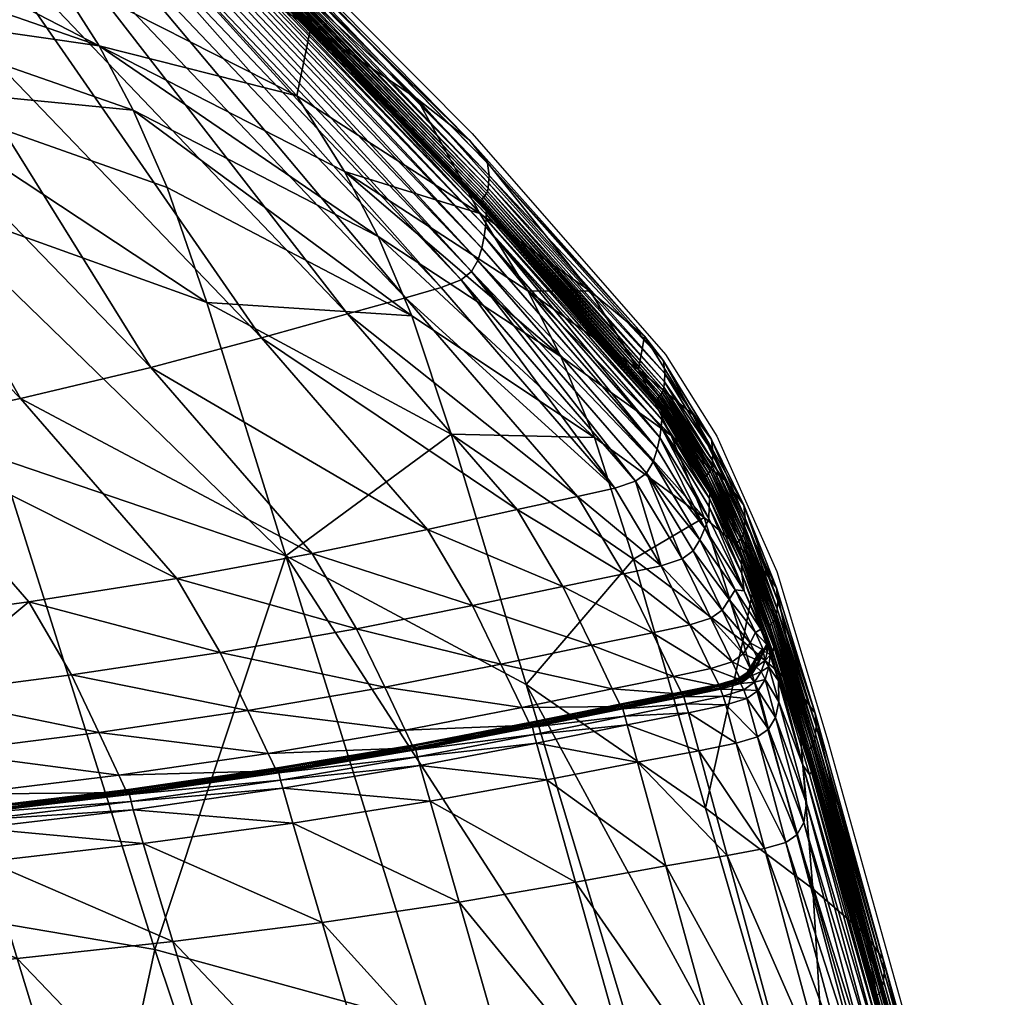
# Model space of a CAD drawing. Units: metres. Extents: x -7.608 to -6.865, y 1.633 to 2.471.
# Drawn here: x -7.006 to -6.967, y 2.341 to 2.379 of the extents above; entities that cross this region are included whole.
import ezdxf

# ---------------------------------------------------------------- set-up
doc = ezdxf.new("R2010")
doc.units = ezdxf.units.M
doc.header["$MEASUREMENT"] = 0
for name, color, linetype in [('72_PROFIM_CHICLOUNGE_D2_ANY', 2, 'Continuous'), ('72_PROFIM_CHICLOUNGE_D3_CH_KUBELEK_WEW', 7, 'Continuous'), ('72_PROFIM_CHICLOUNGE_D3_CH_KUBELEK_ZEW', 7, 'Continuous'), ('72_PROFIM_INSERT', 7, 'Continuous')]:
    doc.layers.add(name, color=color, linetype=linetype)

# ---------------------------------------------------------------- blocks, each defined once
blk = doc.blocks.new('72_PROFIM_CHICLOUNGE_D2_10F')
at = {"layer": '72_PROFIM_CHICLOUNGE_D2_ANY'}
blk.add_lwpolyline([(0.092176, 0.408362), (0.110961, 0.403958), (0.130988, 0.397936), (0.146127, 0.392843), (0.155814, 0.389602), (0.171401, 0.383763), (0.178249, 0.381098), (0.194092, 0.373885), (0.203842, 0.367821), (0.20994, 0.362244), (0.227033, 0.344222), (0.248489, 0.322634), (0.256085, 0.313952), (0.258097, 0.310753), (0.260455, 0.30543), (0.262465, 0.298781), (0.265696, 0.287219)], dxfattribs=at)
blk = doc.blocks.new('72profim_chiclounge22482A3FA94FB45B7A2891E3B29B9266F')
blk.add_blockref('72_PROFIM_CHICLOUNGE_D2_10F', (0, 0))
blk = doc.blocks.new('72PROFIM_CHICLOUNGE_D3_RTAP_WEW_10F')
mesh = blk.add_polyface()
corners = [(0.191426, 0.307168, 0.790444), (0.186429, 0.314249, 0.837015), (0.178864, 0.319763, 0.860635), (0.18311, 0.311332, 0.796301), (0.198414, 0.306278, 0.796463), (0.189019, 0.31677, 0.860394), (0.206762, 0.322837, 0.882911), (0.212126, 0.324381, 0.886409), (0.198002, 0.337949, 0.970576), (0.192984, 0.335899, 0.964508), (0.200871, 0.32121, 0.879094), (0.187455, 0.333873, 0.957831), (0.212935, 0.30881, 0.801795), (0.21932, 0.310033, 0.802889), (0.225156, 0.31107, 0.803881), (0.19417, 0.302607, 0.76467), (0.202772, 0.300592, 0.765612), (0.185357, 0.306468, 0.764771), (0.186129, 0.304222, 0.754093), (0.195174, 0.300368, 0.755), (0.225045, 0.303415, 0.765977), (0.231087, 0.304239, 0.765929), (0.218444, 0.302365, 0.766006), (0.220037, 0.299599, 0.755531), (0.226673, 0.300582, 0.755346), (0.232752, 0.30137, 0.755148), (0.194386, 0.31921, 0.873765), (0.205748, 0.307226, 0.800273), (0.181517, 0.331398, 0.947813), (0.230973, 0.331845, 0.900461), (0.228908, 0.330936, 0.898754), (0.243593, 0.31556, 0.807274), (0.232235, 0.332412, 0.901511), (0.216771, 0.348731, 0.996861), (0.215601, 0.347977, 0.995046), (0.225841, 0.329569, 0.896291), (0.221889, 0.327896, 0.893264), (0.235866, 0.313445, 0.805781), (0.240214, 0.314606, 0.806605), (0.213671, 0.346752, 0.99208), (0.210787, 0.344923, 0.987777), (0.217233, 0.326107, 0.889903), (0.230748, 0.312227, 0.804856), (0.207085, 0.342681, 0.982489), (0.202753, 0.340273, 0.976641), (0.210956, 0.300956, 0.765992), (0.236892, 0.305158, 0.765854), (0.238594, 0.302249, 0.754917), (0.18667, 0.302926, 0.746717), (0.195917, 0.298995, 0.74783), (0.187555, 0.299977, 0.735128), (0.187363, 0.301205, 0.737378), (0.17838, 0.305405, 0.735498)]
mesh.append_faces([[corners[k] for k in face] for face in [(0, 1, 2), (2, 3, 0), (1, 0, 4), (4, 5, 1), (6, 7, 8), (8, 9, 6), (10, 6, 9), (9, 11, 10), (6, 10, 12), (12, 13, 6), (7, 6, 13), (13, 14, 7), (15, 16, 4), (4, 0, 15), (17, 15, 0), (0, 3, 17), (15, 17, 18), (18, 19, 15), (20, 21, 14), (14, 13, 20), (22, 20, 13), (13, 12, 22), (20, 22, 23), (21, 20, 24), (24, 25, 21), (26, 5, 4), (4, 27, 26), (10, 26, 27), (27, 12, 10), (26, 10, 11), (11, 28, 26), (5, 26, 28), (29, 30, 31), (29, 32, 33), (30, 29, 34), (35, 36, 37), (37, 38, 35), (30, 35, 38), (35, 30, 39), (36, 35, 40), (41, 7, 14), (14, 42, 41), (36, 41, 42), (42, 37, 36), (41, 36, 43), (43, 44, 41), (7, 41, 44), (44, 8, 7), (27, 45, 22), (22, 12, 27), (45, 27, 4), (4, 16, 45), (46, 42, 14), (14, 21, 46), (47, 46, 21), (21, 25, 47), (18, 48, 49), (50, 51, 52)]], dxfattribs={"vtx2": -1})
mesh = blk.add_polyface()
corners = [(0.233706, 0.335717, 0.901116), (0.233684, 0.335655, 0.901142), (0.248857, 0.319994, 0.807438), (0.248881, 0.320064, 0.80742), (0.255778, 0.312241, 0.764698), (0.255753, 0.312168, 0.764715), (0.233762, 0.334415, 0.901886), (0.233679, 0.333992, 0.90208), (0.248867, 0.318137, 0.807996), (0.248959, 0.318593, 0.807869), (0.233808, 0.334769, 0.901695), (0.24901, 0.31898, 0.807756), (0.232941, 0.332791, 0.902047), (0.232235, 0.332412, 0.901511), (0.247273, 0.316588, 0.808026), (0.248055, 0.31689, 0.808158), (0.23331, 0.333127, 0.902231), (0.248464, 0.317212, 0.808172), (0.255864, 0.310695, 0.765017), (0.25576, 0.310235, 0.765164), (0.254908, 0.308977, 0.765456), (0.254092, 0.308707, 0.765496), (0.233539, 0.333542, 0.902217), (0.248714, 0.317649, 0.808107), (0.243593, 0.31556, 0.807274), (0.245874, 0.316188, 0.807741), (0.230973, 0.331845, 0.900461), (0.240214, 0.314606, 0.806605), (0.228908, 0.330936, 0.898754), (0.233838, 0.335311, 0.901398), (0.233844, 0.3352, 0.901462), (0.249045, 0.319463, 0.807615), (0.249037, 0.31959, 0.807577), (0.233816, 0.335388, 0.901346), (0.24901, 0.31968, 0.807547), (0.233834, 0.335027, 0.901556), (0.249037, 0.319266, 0.807672), (0.233696, 0.335591, 0.901182), (0.233731, 0.335526, 0.901233), (0.248913, 0.319843, 0.807489), (0.248872, 0.31992, 0.807461), (0.233776, 0.335458, 0.90129), (0.248964, 0.319763, 0.807518), (0.255597, 0.309738, 0.765294), (0.255942, 0.311741, 0.764817), (0.255914, 0.311836, 0.764794), (0.255951, 0.311608, 0.764848), (0.255942, 0.311401, 0.764896), (0.255915, 0.3111, 0.764953), (0.255768, 0.31209, 0.764733), (0.255811, 0.312008, 0.764753), (0.255865, 0.311924, 0.764773)]
mesh.append_faces([[corners[k] for k in face] for face in [(0, 1, 2), (2, 3, 0), (4, 3, 2), (2, 5, 4), (6, 7, 8), (8, 9, 6), (10, 6, 9), (9, 11, 10), (12, 13, 14), (14, 15, 12), (16, 12, 15), (15, 17, 16), (11, 9, 18), (9, 8, 19), (17, 15, 20), (15, 14, 21), (22, 16, 17), (17, 23, 22), (7, 22, 23), (23, 8, 7), (24, 25, 26), (13, 26, 25), (25, 14, 13), (27, 24, 28), (29, 30, 31), (31, 32, 29), (33, 29, 32), (32, 34, 33), (35, 10, 11), (11, 36, 35), (30, 35, 36), (36, 31, 30), (37, 38, 39), (39, 40, 37), (1, 37, 40), (40, 2, 1), (41, 33, 34), (34, 42, 41), (38, 41, 42), (42, 39, 38), (19, 8, 23), (43, 23, 17), (21, 14, 25), (32, 44, 45), (45, 34, 32), (44, 32, 31), (31, 46, 44), (36, 47, 46), (46, 31, 36), (47, 36, 11), (11, 48, 47), (40, 49, 5), (5, 2, 40), (49, 40, 39), (39, 50, 49), (42, 51, 50), (50, 39, 42), (51, 42, 34), (34, 45, 51)]], dxfattribs={"vtx2": -1})
mesh = blk.add_polyface()
corners = [(0.258877, 0.306493, 0.745124), (0.258904, 0.306566, 0.745101), (0.257653, 0.309152, 0.752948), (0.257627, 0.309079, 0.752968), (0.255778, 0.312241, 0.764698), (0.255753, 0.312168, 0.764715), (0.257787, 0.308745, 0.753058), (0.257815, 0.30865, 0.753083), (0.259063, 0.306065, 0.745259), (0.257823, 0.308516, 0.753119), (0.25907, 0.305931, 0.745299), (0.257815, 0.308306, 0.753161), (0.259064, 0.305714, 0.745323), (0.257802, 0.307976, 0.753123), (0.259082, 0.305337, 0.74509), (0.258892, 0.306415, 0.745149), (0.257642, 0.309001, 0.752989), (0.258934, 0.306333, 0.745175), (0.257685, 0.308919, 0.753011), (0.258988, 0.306248, 0.745201), (0.257739, 0.308833, 0.753034), (0.259035, 0.30616, 0.745229), (0.255864, 0.310695, 0.765017), (0.255915, 0.3111, 0.764953), (0.24901, 0.31898, 0.807756), (0.25576, 0.310235, 0.765164), (0.248959, 0.318593, 0.807869), (0.257625, 0.30714, 0.753442), (0.257781, 0.307512, 0.752992), (0.254908, 0.308977, 0.765456), (0.255335, 0.309293, 0.765393), (0.248464, 0.317212, 0.808172), (0.254092, 0.308707, 0.765496), (0.248055, 0.31689, 0.808158), (0.255911, 0.305663, 0.754017), (0.256734, 0.305928, 0.753947), (0.257166, 0.306242, 0.753862), (0.255597, 0.309738, 0.765294), (0.257435, 0.306682, 0.753726), (0.248714, 0.317649, 0.808107), (0.252633, 0.308376, 0.765531), (0.245874, 0.316188, 0.807741), (0.243593, 0.31556, 0.807274), (0.250257, 0.307865, 0.765582), (0.254442, 0.305343, 0.754102), (0.240214, 0.314606, 0.806605), (0.246738, 0.307083, 0.765664), (0.235866, 0.313445, 0.805781), (0.242214, 0.306137, 0.765761), (0.230748, 0.312227, 0.804856), (0.236892, 0.305158, 0.765854), (0.255942, 0.311741, 0.764817), (0.255914, 0.311836, 0.764794), (0.255951, 0.311608, 0.764848), (0.255942, 0.311401, 0.764896), (0.255768, 0.31209, 0.764733), (0.255811, 0.312008, 0.764753), (0.255865, 0.311924, 0.764773)]
mesh.append_faces([[corners[k] for k in face] for face in [(0, 1, 2), (2, 3, 0), (2, 4, 5), (5, 3, 2), (6, 7, 8), (7, 9, 10), (9, 11, 12), (11, 13, 14), (15, 0, 3), (3, 16, 15), (17, 15, 16), (16, 18, 17), (19, 17, 18), (18, 20, 19), (20, 6, 21), (22, 23, 24), (25, 22, 26), (22, 25, 27), (27, 28, 22), (23, 22, 28), (28, 13, 23), (29, 30, 31), (32, 29, 33), (29, 32, 34), (30, 29, 35), (35, 36, 30), (37, 38, 27), (27, 25, 37), (39, 37, 25), (31, 30, 37), (38, 37, 30), (30, 36, 38), (34, 32, 40), (41, 40, 32), (40, 41, 42), (42, 43, 40), (44, 40, 43), (45, 46, 43), (43, 42, 45), (46, 45, 47), (47, 48, 46), (49, 50, 48), (48, 47, 49), (51, 7, 6), (6, 52, 51), (7, 51, 53), (53, 9, 7), (54, 11, 9), (9, 53, 54), (11, 54, 23), (23, 13, 11), (55, 16, 3), (3, 5, 55), (16, 55, 56), (56, 18, 16), (57, 20, 18), (18, 56, 57), (20, 57, 52), (52, 6, 20)]], dxfattribs={"vtx2": -1})
mesh = blk.add_polyface()
corners = [(0.258904, 0.306566, 0.745101), (0.258877, 0.306493, 0.745124), (0.260157, 0.303241, 0.737503), (0.258585, 0.30434, 0.746427), (0.259413, 0.302629, 0.741163), (0.259618, 0.303033, 0.740781), (0.258826, 0.304708, 0.745836), (0.257435, 0.306682, 0.753726), (0.257625, 0.30714, 0.753442), (0.257166, 0.306242, 0.753862), (0.258306, 0.303913, 0.746619), (0.259136, 0.302198, 0.741341), (0.255572, 0.303022, 0.746903), (0.256395, 0.301312, 0.741653), (0.25787, 0.301626, 0.741543), (0.257045, 0.303338, 0.746803), (0.254442, 0.305343, 0.754102), (0.255911, 0.305663, 0.754017), (0.252049, 0.304851, 0.754232), (0.253173, 0.302536, 0.747056), (0.253993, 0.30083, 0.741821), (0.249623, 0.301793, 0.747289), (0.248507, 0.304098, 0.75443), (0.243953, 0.303188, 0.75467), (0.245056, 0.300896, 0.74757), (0.238594, 0.302249, 0.754917), (0.259035, 0.30616, 0.745229), (0.259063, 0.306065, 0.745259), (0.260341, 0.302812, 0.737652), (0.257787, 0.308745, 0.753058), (0.25907, 0.305931, 0.745299), (0.257815, 0.30865, 0.753083), (0.259064, 0.305714, 0.745323), (0.257823, 0.308516, 0.753119), (0.259082, 0.305337, 0.74509), (0.257815, 0.308306, 0.753161), (0.258892, 0.306415, 0.745149), (0.258934, 0.306333, 0.745175), (0.260213, 0.303081, 0.737558), (0.260171, 0.303163, 0.73753), (0.258988, 0.306248, 0.745201), (0.260314, 0.302907, 0.737619), (0.260267, 0.302995, 0.737588), (0.257739, 0.308833, 0.753034), (0.256734, 0.305928, 0.753947), (0.254908, 0.308977, 0.765456), (0.252633, 0.308376, 0.765531), (0.250257, 0.307865, 0.765582), (0.246738, 0.307083, 0.765664), (0.242214, 0.306137, 0.765761), (0.236892, 0.305158, 0.765854), (0.259178, 0.304674, 0.74421), (0.257781, 0.307512, 0.752992), (0.259828, 0.303173, 0.739954), (0.257802, 0.307976, 0.753123), (0.25787, 0.303601, 0.74672), (0.258698, 0.301887, 0.741452), (0.259746, 0.301924, 0.738986), (0.259472, 0.301494, 0.739153)]
mesh.append_faces([[corners[k] for k in face] for face in [(0, 1, 2), (3, 4, 5), (5, 6, 3), (7, 3, 6), (6, 8, 7), (3, 7, 9), (9, 10, 3), (4, 3, 10), (10, 11, 4), (12, 13, 14), (14, 15, 12), (16, 12, 15), (15, 17, 16), (12, 16, 18), (18, 19, 12), (13, 12, 19), (20, 19, 21), (22, 21, 19), (19, 18, 22), (21, 22, 23), (23, 24, 21), (24, 23, 25), (26, 27, 28), (27, 26, 29), (30, 27, 31), (32, 30, 33), (34, 32, 35), (36, 37, 38), (1, 36, 39), (40, 26, 41), (37, 40, 42), (26, 40, 43), (17, 44, 45), (46, 16, 17), (47, 18, 16), (48, 22, 18), (18, 47, 48), (22, 48, 49), (49, 23, 22), (50, 25, 23), (23, 49, 50), (51, 52, 8), (8, 6, 51), (53, 51, 6), (6, 5, 53), (51, 34, 54), (54, 52, 51), (55, 44, 17), (17, 15, 55), (56, 55, 15), (15, 14, 56), (55, 56, 11), (11, 10, 55), (44, 55, 10), (10, 9, 44), (57, 4, 11), (11, 58, 57), (58, 11, 56)]], dxfattribs={"vtx2": -1})
mesh = blk.add_polyface()
corners = [(0.260157, 0.303241, 0.737503), (0.260185, 0.303315, 0.737477), (0.258904, 0.306566, 0.745101), (0.260251, 0.302156, 0.737915), (0.260191, 0.302455, 0.737919), (0.260518, 0.301145, 0.736023), (0.259063, 0.306065, 0.745259), (0.25907, 0.305931, 0.745299), (0.260347, 0.302678, 0.737699), (0.260341, 0.302812, 0.737652), (0.260314, 0.302907, 0.737619), (0.259035, 0.30616, 0.745229), (0.259064, 0.305714, 0.745323), (0.259082, 0.305337, 0.74509), (0.260302, 0.302274, 0.737847), (0.260334, 0.302481, 0.737769), (0.260213, 0.303081, 0.737558), (0.260171, 0.303163, 0.73753), (0.258892, 0.306415, 0.745149), (0.258877, 0.306493, 0.745124), (0.260267, 0.302995, 0.737588), (0.258988, 0.306248, 0.745201), (0.258934, 0.306333, 0.745175), (0.259178, 0.304674, 0.74421), (0.259828, 0.303173, 0.739954), (0.259738, 0.301822, 0.738542), (0.259746, 0.301924, 0.738986), (0.259472, 0.301494, 0.739153), (0.259909, 0.302214, 0.73835), (0.259927, 0.302339, 0.73874), (0.259413, 0.302629, 0.741163), (0.259618, 0.303033, 0.740781), (0.260197, 0.302152, 0.737567), (0.260147, 0.302513, 0.73793), (0.260077, 0.302261, 0.73782), (0.260057, 0.302437, 0.737947), (0.260004, 0.301937, 0.737807), (0.260147, 0.301693, 0.73748), (0.259848, 0.301503, 0.737915), (0.260052, 0.302577, 0.738398), (0.26002, 0.302427, 0.738146), (0.259596, 0.301845, 0.738295), (0.259475, 0.301406, 0.738699), (0.259517, 0.301832, 0.738096), (0.259357, 0.30146, 0.738437), (0.259695, 0.30218, 0.73798), (0.259763, 0.302203, 0.738152), (0.259926, 0.302275, 0.737862), (0.259877, 0.302368, 0.737938), (0.25981, 0.302067, 0.737885), (0.259648, 0.301693, 0.737996), (0.259891, 0.302376, 0.738061)]
mesh.append_faces([[corners[k] for k in face] for face in [(0, 1, 2), (3, 4, 5), (6, 7, 8), (8, 9, 6), (9, 10, 11), (12, 13, 14), (14, 15, 12), (7, 12, 15), (15, 8, 7), (16, 17, 18), (17, 0, 19), (10, 20, 21), (20, 16, 22), (23, 24, 4), (4, 3, 23), (13, 23, 3), (3, 14, 13), (25, 26, 27), (26, 25, 28), (28, 29, 26), (30, 26, 29), (29, 31, 30), (32, 5, 4), (4, 33, 32), (34, 32, 33), (33, 35, 34), (32, 34, 36), (36, 37, 32), (37, 36, 38), (39, 24, 31), (31, 29, 39), (40, 39, 29), (29, 28, 40), (39, 40, 35), (35, 33, 39), (24, 39, 33), (33, 4, 24), (41, 25, 42), (43, 41, 44), (41, 43, 45), (45, 46, 41), (25, 41, 46), (46, 28, 25), (47, 34, 35), (35, 48, 47), (49, 47, 48), (48, 45, 49), (47, 49, 36), (36, 34, 47), (50, 38, 36), (36, 49, 50), (43, 50, 49), (49, 45, 43), (51, 40, 28), (28, 46, 51), (48, 51, 46), (46, 45, 48), (51, 48, 35), (35, 40, 51)]], dxfattribs={"vtx2": -1})
mesh = blk.add_polyface()
corners = [(0.261683, 0.298388, 0.72936), (0.260185, 0.303315, 0.737477), (0.260157, 0.303241, 0.737503), (0.261655, 0.298314, 0.729387), (0.261475, 0.297824, 0.731207), (0.261736, 0.297463, 0.730072), (0.260302, 0.302274, 0.737847), (0.260251, 0.302156, 0.737915), (0.260518, 0.301145, 0.736023), (0.26054, 0.300314, 0.735523), (0.261625, 0.296336, 0.729961), (0.260405, 0.299698, 0.735503), (0.260341, 0.302812, 0.737652), (0.261838, 0.297879, 0.729549), (0.261811, 0.297975, 0.729514), (0.260314, 0.302907, 0.737619), (0.260347, 0.302678, 0.737699), (0.261843, 0.297744, 0.729601), (0.260334, 0.302481, 0.737769), (0.261822, 0.297561, 0.729712), (0.260171, 0.303163, 0.73753), (0.261669, 0.298235, 0.729417), (0.260213, 0.303081, 0.737558), (0.261711, 0.298151, 0.729448), (0.260267, 0.302995, 0.737588), (0.261764, 0.298065, 0.72948), (0.259472, 0.301494, 0.739153), (0.259475, 0.301406, 0.738699), (0.259738, 0.301822, 0.738542), (0.260197, 0.302152, 0.737567), (0.260147, 0.301693, 0.73748), (0.259285, 0.300451, 0.737835), (0.259694, 0.298937, 0.735756), (0.260133, 0.299245, 0.735643), (0.259722, 0.300759, 0.737721), (0.259165, 0.300786, 0.738174), (0.259586, 0.301082, 0.738064), (0.258352, 0.300538, 0.738267), (0.258458, 0.300195, 0.737929), (0.258865, 0.298688, 0.735848), (0.259994, 0.301198, 0.737569), (0.259848, 0.301503, 0.737915), (0.259054, 0.301109, 0.73881), (0.259036, 0.301184, 0.739267), (0.258208, 0.300925, 0.739361), (0.258698, 0.301887, 0.741452), (0.259357, 0.30146, 0.738437), (0.259596, 0.301845, 0.738295), (0.259293, 0.301464, 0.73823), (0.259517, 0.301832, 0.738096), (0.259025, 0.301038, 0.738237), (0.25941, 0.301306, 0.738136), (0.25893, 0.301214, 0.738326), (0.258246, 0.300811, 0.738325), (0.259648, 0.301693, 0.737996), (0.258972, 0.301192, 0.738539)]
mesh.append_faces([[corners[k] for k in face] for face in [(0, 1, 2), (2, 3, 0), (4, 5, 6), (6, 7, 4), (8, 4, 7), (4, 8, 9), (10, 9, 11), (12, 13, 14), (14, 15, 12), (13, 12, 16), (16, 17, 13), (18, 19, 17), (17, 16, 18), (19, 18, 6), (6, 5, 19), (20, 21, 3), (3, 2, 20), (21, 20, 22), (22, 23, 21), (24, 25, 23), (23, 22, 24), (25, 24, 15), (15, 14, 25), (26, 27, 28), (8, 29, 30), (30, 9, 8), (31, 32, 33), (33, 34, 31), (35, 31, 34), (34, 36, 35), (31, 35, 37), (32, 31, 38), (38, 39, 32), (40, 11, 9), (9, 30, 40), (41, 40, 30), (40, 41, 36), (36, 34, 40), (11, 40, 34), (34, 33, 11), (42, 43, 44), (43, 42, 27), (27, 26, 43), (45, 43, 26), (27, 46, 47), (46, 48, 49), (50, 35, 36), (36, 51, 50), (52, 50, 51), (51, 48, 52), (35, 50, 53), (54, 49, 48), (48, 51, 54), (41, 54, 51), (51, 36, 41), (55, 52, 48), (48, 46, 55), (42, 55, 46), (46, 27, 42)]], dxfattribs={"vtx2": -1})
mesh = blk.add_polyface()
corners = [(0.253173, 0.302536, 0.747056), (0.253993, 0.30083, 0.741821), (0.256395, 0.301312, 0.741653), (0.249623, 0.301793, 0.747289), (0.250436, 0.300094, 0.742078), (0.258352, 0.300538, 0.738267), (0.258458, 0.300195, 0.737929), (0.259285, 0.300451, 0.737835), (0.256733, 0.300612, 0.739475), (0.25433, 0.300133, 0.739649), (0.256775, 0.300552, 0.739016), (0.254375, 0.300074, 0.739191), (0.258241, 0.300859, 0.738903), (0.258208, 0.300925, 0.739361), (0.25787, 0.301626, 0.741543), (0.250771, 0.2994, 0.739915), (0.250818, 0.299342, 0.739458), (0.256982, 0.299887, 0.738041), (0.257387, 0.298393, 0.735953), (0.258865, 0.298688, 0.735848), (0.256885, 0.300232, 0.738379), (0.254486, 0.299756, 0.738552), (0.254578, 0.299414, 0.738211), (0.254983, 0.297943, 0.736114), (0.251019, 0.29869, 0.738473), (0.250928, 0.299028, 0.738816), (0.259036, 0.301184, 0.739267), (0.258698, 0.301887, 0.741452), (0.259054, 0.301109, 0.73881), (0.259025, 0.301038, 0.738237), (0.25893, 0.301214, 0.738326), (0.258172, 0.301, 0.738411), (0.258246, 0.300811, 0.738325), (0.259165, 0.300786, 0.738174), (0.256747, 0.300667, 0.738739), (0.254357, 0.300194, 0.738915), (0.256738, 0.300711, 0.738522), (0.254355, 0.30024, 0.738698), (0.258193, 0.300964, 0.738627), (0.250804, 0.299464, 0.739183), (0.250804, 0.299511, 0.738966), (0.256799, 0.300515, 0.738437), (0.25441, 0.300043, 0.738611), (0.250857, 0.299315, 0.738878), (0.258972, 0.301192, 0.738539)]
mesh.append_faces([[corners[k] for k in face] for face in [(0, 1, 2), (3, 4, 1), (5, 6, 7), (8, 2, 1), (1, 9, 8), (10, 8, 9), (9, 11, 10), (8, 10, 12), (12, 13, 8), (2, 8, 13), (13, 14, 2), (15, 16, 11), (11, 9, 15), (4, 15, 9), (9, 1, 4), (17, 18, 19), (19, 6, 17), (20, 17, 6), (6, 5, 20), (17, 20, 21), (21, 22, 17), (18, 17, 22), (23, 22, 24), (25, 24, 22), (22, 21, 25), (26, 27, 14), (14, 13, 26), (13, 12, 28), (29, 30, 31), (31, 32, 29), (32, 5, 33), (34, 10, 11), (11, 35, 34), (36, 34, 35), (35, 37, 36), (34, 36, 31), (31, 38, 34), (10, 34, 38), (38, 12, 10), (39, 40, 37), (37, 35, 39), (16, 39, 35), (35, 11, 16), (41, 20, 5), (5, 32, 41), (36, 41, 32), (32, 31, 36), (41, 36, 37), (37, 42, 41), (20, 41, 42), (42, 21, 20), (43, 25, 21), (21, 42, 43), (40, 43, 42), (42, 37, 40), (44, 28, 12), (12, 38, 44), (30, 44, 38), (38, 31, 30)]], dxfattribs={"vtx2": -1})
mesh = blk.add_polyface()
corners = [(0.250436, 0.300094, 0.742078), (0.249623, 0.301793, 0.747289), (0.245056, 0.300896, 0.74757), (0.245862, 0.299206, 0.742387), (0.239684, 0.299971, 0.74786), (0.240479, 0.298291, 0.742706), (0.238594, 0.302249, 0.754917), (0.232752, 0.30137, 0.755148), (0.233826, 0.299105, 0.748131), (0.234611, 0.297435, 0.743005), (0.227734, 0.298339, 0.748366), (0.226673, 0.300582, 0.755346), (0.220037, 0.299599, 0.755531), (0.22851, 0.296688, 0.743263), (0.221085, 0.297474, 0.748586), (0.250771, 0.2994, 0.739915), (0.246193, 0.298515, 0.740236), (0.250818, 0.299342, 0.739458), (0.246241, 0.298458, 0.739781), (0.240807, 0.297604, 0.740566), (0.234935, 0.296751, 0.740875), (0.240856, 0.297549, 0.740113), (0.234986, 0.296697, 0.740424), (0.246351, 0.298149, 0.739136), (0.24644, 0.297817, 0.738788), (0.251019, 0.29869, 0.738473), (0.246843, 0.296413, 0.73666), (0.251423, 0.297249, 0.736361), (0.241053, 0.296919, 0.739112), (0.240965, 0.297245, 0.739464), (0.235094, 0.296397, 0.739772), (0.250804, 0.299464, 0.739183), (0.24623, 0.298582, 0.739507), (0.250804, 0.299511, 0.738966), (0.246232, 0.298631, 0.739291), (0.240849, 0.297674, 0.739841), (0.234983, 0.296823, 0.740153), (0.240853, 0.297725, 0.739625), (0.23499, 0.296876, 0.739938), (0.250857, 0.299315, 0.738878), (0.246282, 0.298435, 0.739201), (0.250928, 0.299028, 0.738816), (0.240901, 0.297529, 0.739533), (0.235035, 0.296681, 0.739844), (0.228884, 0.296087, 0.740424)]
mesh.append_faces([[corners[k] for k in face] for face in [(0, 1, 2), (2, 3, 0), (4, 5, 3), (3, 2, 4), (6, 4, 2), (4, 6, 7), (7, 8, 4), (5, 4, 8), (8, 9, 5), (10, 11, 12), (13, 10, 14), (10, 13, 9), (9, 8, 10), (11, 10, 8), (8, 7, 11), (15, 0, 3), (3, 16, 15), (17, 15, 16), (16, 18, 17), (19, 5, 9), (9, 20, 19), (21, 19, 20), (20, 22, 21), (19, 21, 18), (18, 16, 19), (5, 19, 16), (16, 3, 5), (23, 24, 25), (24, 26, 27), (26, 24, 28), (29, 28, 24), (24, 23, 29), (28, 29, 30), (20, 9, 13), (31, 17, 18), (18, 32, 31), (33, 31, 32), (32, 34, 33), (35, 21, 22), (22, 36, 35), (37, 35, 36), (36, 38, 37), (35, 37, 34), (34, 32, 35), (21, 35, 32), (32, 18, 21), (39, 33, 34), (34, 40, 39), (41, 39, 40), (40, 23, 41), (42, 29, 23), (23, 40, 42), (37, 42, 40), (40, 34, 37), (42, 37, 38), (38, 43, 42), (29, 42, 43), (43, 30, 29), (38, 36, 44)]], dxfattribs={"vtx2": -1})
mesh = blk.add_polyface()
corners = [(0.269035, 0.271826, 0.691751), (0.264344, 0.288712, 0.71563), (0.264315, 0.288637, 0.71566), (0.261683, 0.298388, 0.72936), (0.261655, 0.298314, 0.729387), (0.269004, 0.271751, 0.691787), (0.264327, 0.288558, 0.715695), (0.26054, 0.300314, 0.735523), (0.261625, 0.296336, 0.729961), (0.261475, 0.297824, 0.731207), (0.264596, 0.286282, 0.715112), (0.264308, 0.28635, 0.716149), (0.26452, 0.28725, 0.715711), (0.261736, 0.297463, 0.730072), (0.260805, 0.29479, 0.730023), (0.259694, 0.298937, 0.735756), (0.258865, 0.298688, 0.735848), (0.259976, 0.294553, 0.730094), (0.263329, 0.285363, 0.716989), (0.262519, 0.285099, 0.716936), (0.263762, 0.285679, 0.716931), (0.261243, 0.295095, 0.729919), (0.260133, 0.299245, 0.735643), (0.261512, 0.29557, 0.729802), (0.264048, 0.286101, 0.716739), (0.260405, 0.299698, 0.735503), (0.258502, 0.294284, 0.730161), (0.261081, 0.284782, 0.716762), (0.257387, 0.298393, 0.735953), (0.254983, 0.297943, 0.736114), (0.256103, 0.293872, 0.730259), (0.25874, 0.284291, 0.71647), (0.25255, 0.293229, 0.730418), (0.255274, 0.283531, 0.71606), (0.251423, 0.297249, 0.736361), (0.246843, 0.296413, 0.73666), (0.24798, 0.292452, 0.730602), (0.250812, 0.282595, 0.715499), (0.261838, 0.297879, 0.729549), (0.264493, 0.288203, 0.715857), (0.264468, 0.288299, 0.715814), (0.261811, 0.297975, 0.729514), (0.261843, 0.297744, 0.729601), (0.264497, 0.288066, 0.715914), (0.261822, 0.297561, 0.729712), (0.264488, 0.287825, 0.715961), (0.261669, 0.298235, 0.729417), (0.261711, 0.298151, 0.729448), (0.264369, 0.288475, 0.715733), (0.261764, 0.298065, 0.72948), (0.264421, 0.288388, 0.715773), (0.254578, 0.299414, 0.738211), (0.251019, 0.29869, 0.738473), (0.250928, 0.299028, 0.738816), (0.246351, 0.298149, 0.739136), (0.24644, 0.297817, 0.738788)]
mesh.append_faces([[corners[k] for k in face] for face in [(0, 1, 2), (1, 3, 4), (4, 2, 1), (5, 2, 6), (7, 8, 9), (10, 9, 8), (8, 11, 10), (9, 10, 12), (12, 13, 9), (14, 15, 16), (16, 17, 14), (18, 14, 17), (17, 19, 18), (14, 18, 20), (20, 21, 14), (15, 14, 21), (21, 22, 15), (23, 24, 11), (11, 8, 23), (25, 23, 8), (23, 25, 22), (22, 21, 23), (24, 23, 21), (21, 20, 24), (26, 27, 19), (19, 17, 26), (28, 26, 17), (17, 16, 28), (26, 28, 29), (29, 30, 26), (27, 26, 30), (30, 31, 27), (32, 33, 31), (31, 30, 32), (34, 32, 30), (30, 29, 34), (32, 34, 35), (33, 32, 36), (36, 37, 33), (38, 39, 40), (40, 41, 38), (39, 38, 42), (42, 43, 39), (44, 45, 43), (43, 42, 44), (45, 44, 13), (13, 12, 45), (46, 6, 2), (2, 4, 46), (6, 46, 47), (47, 48, 6), (49, 50, 48), (48, 47, 49), (50, 49, 41), (41, 40, 50), (51, 29, 28), (52, 34, 29), (52, 53, 54), (34, 52, 55)]], dxfattribs={"vtx2": -1})
mesh = blk.add_polyface()
corners = [(0.226346, 0.256555, 0.673954), (0.233585, 0.25839, 0.677212), (0.227278, 0.27885, 0.712616), (0.21978, 0.277942, 0.711712), (0.250812, 0.282595, 0.715499), (0.245559, 0.281599, 0.71477), (0.250972, 0.26322, 0.685496), (0.245557, 0.261544, 0.682537), (0.239819, 0.28063, 0.713999), (0.230629, 0.290234, 0.731056), (0.229467, 0.294047, 0.737502), (0.222801, 0.293376, 0.73774), (0.22397, 0.289583, 0.731184), (0.233828, 0.279745, 0.713306), (0.236732, 0.290902, 0.730923), (0.235577, 0.294749, 0.737252), (0.246843, 0.296413, 0.73666), (0.24798, 0.292452, 0.730602), (0.25255, 0.293229, 0.730418), (0.242599, 0.291655, 0.730772), (0.241453, 0.295554, 0.736965), (0.239854, 0.259993, 0.679867), (0.229072, 0.295348, 0.73968), (0.235179, 0.296078, 0.739416), (0.22899, 0.295663, 0.740039), (0.235094, 0.296397, 0.739772), (0.222331, 0.294967, 0.740292), (0.222409, 0.294656, 0.739931), (0.241053, 0.296919, 0.739112), (0.22883, 0.296012, 0.741143), (0.22851, 0.296688, 0.743263), (0.221851, 0.295938, 0.743507), (0.228882, 0.295959, 0.740694), (0.222168, 0.295309, 0.741396), (0.234986, 0.296697, 0.740424), (0.234935, 0.296751, 0.740875), (0.228935, 0.295946, 0.740114), (0.235035, 0.296681, 0.739844), (0.228894, 0.29614, 0.74021), (0.23499, 0.296876, 0.739938), (0.222252, 0.295445, 0.740469), (0.222287, 0.29525, 0.74037), (0.228884, 0.296087, 0.740424), (0.222224, 0.295261, 0.740949), (0.222236, 0.29539, 0.740682), (0.234983, 0.296823, 0.740153)]
mesh.append_faces([[corners[k] for k in face] for face in [(0, 1, 2), (2, 3, 0), (4, 5, 6), (7, 6, 5), (5, 8, 7), (9, 10, 11), (11, 12, 9), (13, 9, 12), (12, 2, 13), (9, 13, 8), (8, 14, 9), (10, 9, 14), (14, 15, 10), (16, 17, 18), (19, 5, 4), (4, 17, 19), (20, 19, 17), (17, 16, 20), (19, 20, 15), (15, 14, 19), (5, 19, 14), (14, 8, 5), (21, 13, 2), (2, 1, 21), (13, 21, 7), (7, 8, 13), (22, 10, 15), (15, 23, 22), (24, 22, 23), (23, 25, 24), (22, 24, 26), (26, 27, 22), (10, 22, 27), (27, 11, 10), (28, 20, 16), (25, 23, 28), (20, 28, 23), (23, 15, 20), (29, 30, 31), (32, 29, 33), (29, 32, 34), (34, 35, 29), (30, 29, 35), (36, 24, 25), (25, 37, 36), (38, 36, 37), (37, 39, 38), (36, 38, 40), (40, 41, 36), (24, 36, 41), (41, 26, 24), (42, 32, 43), (43, 44, 42), (38, 42, 44), (44, 40, 38), (42, 38, 39), (32, 42, 45), (45, 34, 32)]], dxfattribs={"vtx2": -1})
blk = doc.blocks.new('72PROFIM_CHICLOUNGE_D3_RTAP_ZEW_10F')
mesh = blk.add_polyface()
corners = [(0.225919, 0.33554, 0.797687), (0.215005, 0.33903, 0.794562), (0.20292, 0.35062, 0.871939), (0.204386, 0.341963, 0.789286), (0.220651, 0.332901, 0.757846), (0.231982, 0.328993, 0.758975), (0.209038, 0.336622, 0.756508), (0.222464, 0.330039, 0.745917), (0.210645, 0.333882, 0.744866), (0.221352, 0.344627, 0.887174), (0.22767, 0.341215, 0.892631), (0.242161, 0.326817, 0.802823), (0.23522, 0.331071, 0.800484), (0.212831, 0.348146, 0.880358), (0.231445, 0.338978, 0.896211), (0.233284, 0.337689, 0.898217), (0.248384, 0.322369, 0.805229), (0.246335, 0.324, 0.80436), (0.233918, 0.336951, 0.899097), (0.233961, 0.336536, 0.899372), (0.249153, 0.320988, 0.805788), (0.249097, 0.321466, 0.805635), (0.217711, 0.353506, 0.993013), (0.218296, 0.352948, 0.99438), (0.23394, 0.336267, 0.899516), (0.233919, 0.336094, 0.899605), (0.249114, 0.320484, 0.805932), (0.249134, 0.320682, 0.805876), (0.218335, 0.352599, 0.994783), (0.218315, 0.352367, 0.994984), (0.233895, 0.335985, 0.899656), (0.23386, 0.33591, 0.899683), (0.24905, 0.320277, 0.805986), (0.249089, 0.320361, 0.805966), (0.218297, 0.352217, 0.995108), (0.218275, 0.352122, 0.995177), (0.233808, 0.335843, 0.899698), (0.233752, 0.33578, 0.89971), (0.248932, 0.320133, 0.806015), (0.248994, 0.320203, 0.806001), (0.218244, 0.352057, 0.99521), (0.218198, 0.351997, 0.995226), (0.233706, 0.335717, 0.899726), (0.248881, 0.320064, 0.80603), (0.218149, 0.35194, 0.995236), (0.21187, 0.331402, 0.735897)]
mesh.append_faces([[corners[k] for k in face] for face in [(0, 1, 2), (3, 1, 4), (5, 4, 1), (1, 0, 5), (6, 4, 7), (7, 8, 6), (9, 10, 11), (11, 12, 9), (13, 9, 12), (12, 0, 13), (14, 15, 16), (10, 14, 17), (17, 11, 10), (18, 19, 20), (15, 18, 21), (18, 15, 22), (19, 18, 23), (24, 25, 26), (19, 24, 27), (24, 19, 28), (25, 24, 29), (30, 31, 32), (25, 30, 33), (30, 25, 34), (31, 30, 35), (36, 37, 38), (31, 36, 39), (36, 31, 40), (37, 36, 41), (37, 42, 43), (42, 37, 44), (5, 0, 12), (45, 8, 7)]], dxfattribs={"vtx2": -1})
mesh = blk.add_polyface()
corners = [(0.235176, 0.323557, 0.738366), (0.244795, 0.318588, 0.739929), (0.246124, 0.315478, 0.731832), (0.236517, 0.320521, 0.730067), (0.23384, 0.326084, 0.746987), (0.243478, 0.321142, 0.748323), (0.251979, 0.313878, 0.741412), (0.248384, 0.322369, 0.805229), (0.246335, 0.324, 0.80436), (0.231445, 0.338978, 0.896211), (0.249153, 0.320988, 0.805788), (0.249097, 0.321466, 0.805635), (0.233918, 0.336951, 0.899097), (0.233284, 0.337689, 0.898217), (0.249114, 0.320484, 0.805932), (0.249134, 0.320682, 0.805876), (0.23394, 0.336267, 0.899516), (0.233961, 0.336536, 0.899372), (0.24905, 0.320277, 0.805986), (0.249089, 0.320361, 0.805966), (0.233895, 0.335985, 0.899656), (0.233919, 0.336094, 0.899605), (0.248932, 0.320133, 0.806015), (0.248994, 0.320203, 0.806001), (0.233808, 0.335843, 0.899698), (0.23386, 0.33591, 0.899683), (0.248881, 0.320064, 0.80603), (0.233752, 0.33578, 0.89971), (0.241601, 0.324116, 0.760278), (0.231982, 0.328993, 0.758975), (0.23522, 0.331071, 0.800484), (0.242161, 0.326817, 0.802823), (0.248796, 0.319499, 0.761479), (0.250683, 0.316462, 0.749588), (0.253129, 0.316442, 0.762271), (0.255261, 0.314676, 0.762726), (0.256004, 0.31371, 0.762966), (0.256062, 0.313207, 0.763084), (0.256043, 0.312886, 0.763159), (0.256022, 0.312679, 0.763208), (0.255996, 0.31255, 0.763238), (0.255956, 0.312462, 0.763258)]
mesh.append_faces([[corners[k] for k in face] for face in [(0, 1, 2), (2, 3, 0), (1, 0, 4), (4, 5, 1), (6, 1, 5), (7, 8, 9), (10, 11, 12), (11, 7, 13), (14, 15, 16), (15, 10, 17), (18, 19, 20), (19, 14, 21), (22, 23, 24), (23, 18, 25), (26, 22, 27), (28, 5, 4), (4, 29, 28), (30, 28, 29), (28, 30, 31), (31, 32, 28), (5, 28, 32), (32, 33, 5), (8, 34, 32), (32, 31, 8), (34, 8, 7), (7, 35, 34), (35, 7, 11), (36, 11, 10), (37, 10, 15), (38, 15, 14), (39, 14, 19), (40, 19, 18), (41, 18, 23)]], dxfattribs={"vtx2": -1})
mesh = blk.add_polyface()
corners = [(0.209364, 0.294485, 0.647125), (0.223611, 0.292694, 0.659281), (0.231731, 0.270791, 0.62069), (0.219801, 0.272501, 0.609846), (0.201851, 0.282478, 0.61142), (0.209553, 0.270815, 0.592956), (0.192424, 0.291462, 0.622097), (0.195373, 0.306262, 0.658049), (0.204998, 0.317644, 0.693391), (0.21761, 0.313332, 0.697689), (0.192092, 0.277882, 0.589491), (0.226692, 0.320083, 0.719542), (0.21453, 0.324063, 0.717849), (0.213094, 0.328476, 0.727275), (0.225134, 0.32453, 0.728662), (0.238074, 0.315997, 0.72119), (0.236517, 0.320521, 0.730067), (0.241175, 0.306052, 0.704225), (0.229925, 0.309871, 0.701253), (0.220651, 0.332901, 0.757846), (0.231982, 0.328993, 0.758975), (0.23384, 0.326084, 0.746987), (0.222464, 0.330039, 0.745917), (0.202605, 0.328955, 0.715749), (0.193149, 0.324162, 0.694816), (0.236027, 0.29059, 0.667065), (0.223799, 0.327518, 0.73712), (0.235176, 0.323557, 0.738366), (0.21187, 0.331402, 0.735897)]
mesh.append_faces([[corners[k] for k in face] for face in [(0, 1, 2), (2, 3, 0), (4, 0, 3), (3, 5, 4), (0, 4, 6), (6, 7, 0), (8, 0, 7), (0, 8, 9), (9, 1, 0), (10, 4, 5), (11, 12, 13), (13, 14, 11), (15, 11, 14), (14, 16, 15), (17, 18, 11), (12, 11, 18), (18, 9, 12), (19, 20, 21), (21, 22, 19), (23, 8, 24), (13, 12, 23), (8, 23, 12), (12, 9, 8), (2, 1, 25), (18, 25, 1), (1, 9, 18), (26, 22, 21), (21, 27, 26), (14, 26, 27), (27, 16, 14), (26, 14, 13), (13, 28, 26), (22, 26, 28)]], dxfattribs={"vtx2": -1})
mesh = blk.add_polyface()
corners = [(0.255992, 0.283125, 0.678911), (0.246924, 0.287603, 0.67308), (0.241175, 0.306052, 0.704225), (0.250615, 0.301002, 0.707414), (0.244795, 0.318588, 0.739929), (0.251979, 0.313878, 0.741412), (0.253294, 0.310694, 0.733506), (0.246124, 0.315478, 0.731832), (0.243478, 0.321142, 0.748323), (0.250683, 0.316462, 0.749588), (0.226692, 0.320083, 0.719542), (0.238074, 0.315997, 0.72119), (0.257607, 0.307555, 0.734605), (0.256302, 0.31078, 0.742386), (0.255021, 0.313373, 0.750421), (0.247665, 0.310827, 0.72321), (0.236517, 0.320521, 0.730067), (0.254822, 0.305916, 0.725106), (0.236027, 0.29059, 0.667065), (0.229925, 0.309871, 0.701253), (0.243337, 0.268803, 0.629547), (0.231731, 0.270791, 0.62069), (0.253129, 0.316442, 0.762271), (0.248796, 0.319499, 0.761479), (0.249097, 0.321466, 0.805635), (0.256004, 0.31371, 0.762966), (0.255261, 0.314676, 0.762726), (0.249153, 0.320988, 0.805788), (0.256062, 0.313207, 0.763084), (0.249134, 0.320682, 0.805876), (0.256043, 0.312886, 0.763159), (0.249114, 0.320484, 0.805932), (0.256022, 0.312679, 0.763208), (0.249089, 0.320361, 0.805966), (0.255996, 0.31255, 0.763238), (0.24905, 0.320277, 0.805986), (0.255956, 0.312462, 0.763258), (0.248994, 0.320203, 0.806001), (0.255896, 0.312386, 0.763275), (0.248932, 0.320133, 0.806015), (0.255831, 0.312313, 0.763291), (0.248881, 0.320064, 0.80603), (0.255778, 0.312241, 0.763307)]
mesh.append_faces([[corners[k] for k in face] for face in [(0, 1, 2), (2, 3, 0), (4, 5, 6), (6, 7, 4), (8, 9, 5), (10, 11, 2), (12, 6, 5), (13, 5, 9), (9, 14, 13), (15, 3, 2), (2, 11, 15), (7, 15, 11), (11, 16, 7), (15, 7, 6), (6, 17, 15), (3, 15, 17), (18, 19, 2), (2, 1, 18), (20, 18, 1), (18, 20, 21), (22, 14, 9), (9, 23, 22), (24, 25, 26), (27, 28, 25), (29, 30, 28), (31, 32, 30), (33, 34, 32), (35, 36, 34), (37, 38, 36), (38, 37, 39), (39, 40, 38), (41, 42, 40), (40, 39, 41)]], dxfattribs={"vtx2": -1})
mesh = blk.add_polyface()
corners = [(0.256302, 0.31078, 0.742386), (0.258424, 0.309004, 0.742944), (0.259722, 0.305763, 0.735231), (0.251979, 0.313878, 0.741412), (0.257607, 0.307555, 0.734605), (0.255021, 0.313373, 0.750421), (0.257153, 0.311595, 0.750901), (0.259158, 0.308036, 0.743249), (0.257893, 0.310625, 0.751162), (0.259208, 0.307532, 0.743407), (0.257948, 0.31012, 0.751298), (0.257926, 0.309799, 0.751384), (0.259183, 0.307212, 0.743508), (0.257904, 0.309592, 0.75144), (0.259159, 0.307005, 0.743573), (0.257876, 0.309462, 0.751475), (0.25913, 0.306875, 0.743614), (0.257834, 0.309374, 0.751498), (0.259088, 0.306788, 0.743641), (0.257774, 0.309297, 0.751519), (0.259026, 0.306711, 0.743665), (0.253129, 0.316442, 0.762271), (0.255261, 0.314676, 0.762726), (0.256004, 0.31371, 0.762966), (0.256062, 0.313207, 0.763084), (0.256043, 0.312886, 0.763159), (0.256022, 0.312679, 0.763208), (0.255996, 0.31255, 0.763238), (0.255956, 0.312462, 0.763258), (0.255896, 0.312386, 0.763275), (0.255831, 0.312313, 0.763291), (0.257708, 0.309224, 0.751538), (0.255778, 0.312241, 0.763307), (0.257653, 0.309152, 0.751558)]
mesh.append_faces([[corners[k] for k in face] for face in [(0, 1, 2), (3, 0, 4), (1, 0, 5), (5, 6, 1), (7, 1, 6), (6, 8, 7), (9, 7, 8), (8, 10, 9), (10, 11, 12), (11, 13, 14), (13, 15, 16), (15, 17, 18), (17, 19, 20), (5, 21, 22), (22, 6, 5), (23, 8, 6), (6, 22, 23), (8, 23, 24), (24, 10, 8), (25, 11, 10), (10, 24, 25), (11, 25, 26), (26, 13, 11), (27, 15, 13), (13, 26, 27), (15, 27, 28), (28, 17, 15), (29, 19, 17), (17, 28, 29), (19, 29, 30), (30, 31, 19), (32, 33, 31), (31, 30, 32)]], dxfattribs={"vtx2": -1})
mesh = blk.add_polyface()
corners = [(0.259722, 0.305763, 0.735231), (0.257607, 0.307555, 0.734605), (0.256302, 0.31078, 0.742386), (0.259158, 0.308036, 0.743249), (0.259208, 0.307532, 0.743407), (0.260497, 0.304283, 0.735748), (0.26045, 0.304789, 0.735572), (0.258424, 0.309004, 0.742944), (0.259183, 0.307212, 0.743508), (0.259159, 0.307005, 0.743573), (0.260445, 0.303754, 0.735933), (0.26047, 0.303962, 0.735861), (0.257948, 0.31012, 0.751298), (0.257926, 0.309799, 0.751384), (0.25913, 0.306875, 0.743614), (0.259088, 0.306788, 0.743641), (0.260371, 0.303537, 0.736009), (0.260415, 0.303624, 0.735978), (0.257904, 0.309592, 0.75144), (0.257876, 0.309462, 0.751475), (0.259026, 0.306711, 0.743665), (0.258959, 0.306638, 0.743688), (0.260241, 0.303387, 0.736061), (0.260309, 0.30346, 0.736036), (0.257834, 0.309374, 0.751498), (0.257774, 0.309297, 0.751519), (0.257708, 0.309224, 0.751538), (0.258904, 0.306566, 0.743711), (0.260185, 0.303315, 0.736086), (0.257653, 0.309152, 0.751558), (0.259125, 0.302699, 0.726345), (0.254822, 0.305916, 0.725106), (0.253294, 0.310694, 0.733506), (0.261233, 0.300869, 0.727047)]
mesh.append_faces([[corners[k] for k in face] for face in [(0, 1, 2), (3, 4, 5), (5, 6, 3), (7, 3, 6), (6, 0, 7), (8, 9, 10), (10, 11, 8), (4, 8, 11), (11, 5, 4), (8, 4, 12), (9, 8, 13), (14, 15, 16), (16, 17, 14), (9, 14, 17), (17, 10, 9), (14, 9, 18), (15, 14, 19), (20, 21, 22), (22, 23, 20), (15, 20, 23), (23, 16, 15), (20, 15, 24), (21, 20, 25), (25, 26, 21), (21, 27, 28), (28, 22, 21), (27, 21, 26), (26, 29, 27), (1, 30, 31), (31, 32, 1), (30, 1, 0), (0, 33, 30), (33, 0, 6)]], dxfattribs={"vtx2": -1})
mesh = blk.add_polyface()
corners = [(0.254822, 0.305916, 0.725106), (0.257649, 0.296144, 0.710253), (0.250615, 0.301002, 0.707414), (0.259125, 0.302699, 0.726345), (0.261871, 0.292977, 0.712089), (0.261233, 0.300869, 0.727047), (0.263934, 0.291186, 0.713109), (0.261958, 0.299877, 0.727422), (0.264638, 0.290208, 0.713617), (0.26045, 0.304789, 0.735572), (0.260497, 0.304283, 0.735748), (0.262002, 0.299365, 0.727611), (0.264675, 0.289696, 0.713842), (0.261973, 0.29904, 0.727731), (0.26047, 0.303962, 0.735861), (0.260445, 0.303754, 0.735933), (0.261947, 0.298831, 0.727808), (0.264642, 0.28937, 0.713979), (0.264613, 0.289159, 0.714067), (0.261916, 0.2987, 0.727856), (0.260415, 0.303624, 0.735978), (0.260371, 0.303537, 0.736009), (0.261872, 0.298611, 0.727889), (0.264581, 0.289027, 0.714121), (0.264536, 0.288938, 0.714156), (0.261809, 0.298534, 0.727917), (0.260309, 0.30346, 0.736036), (0.260241, 0.303387, 0.736061), (0.26174, 0.298461, 0.727943), (0.264471, 0.28886, 0.714185), (0.264402, 0.288785, 0.714212), (0.261683, 0.298388, 0.72797), (0.260185, 0.303315, 0.736086)]
mesh.append_faces([[corners[k] for k in face] for face in [(0, 1, 2), (3, 4, 1), (1, 0, 3), (4, 3, 5), (5, 6, 4), (7, 8, 6), (6, 5, 7), (9, 7, 5), (7, 9, 10), (10, 11, 7), (8, 7, 11), (11, 12, 8), (12, 11, 13), (14, 13, 11), (11, 10, 14), (13, 14, 15), (15, 16, 13), (17, 13, 16), (18, 16, 19), (20, 19, 16), (16, 15, 20), (19, 20, 21), (21, 22, 19), (23, 19, 22), (24, 22, 25), (26, 25, 22), (22, 21, 26), (25, 26, 27), (27, 28, 25), (29, 25, 28), (30, 28, 31), (32, 31, 28), (28, 27, 32)]], dxfattribs={"vtx2": -1})
mesh = blk.add_polyface()
corners = [(0.246924, 0.287603, 0.67308), (0.255992, 0.283125, 0.678911), (0.262669, 0.26191, 0.645362), (0.262729, 0.278675, 0.683856), (0.250615, 0.301002, 0.707414), (0.257649, 0.296144, 0.710253), (0.261871, 0.292977, 0.712089), (0.266757, 0.275806, 0.68703), (0.263934, 0.291186, 0.713109), (0.268712, 0.274204, 0.688765), (0.264638, 0.290208, 0.713617), (0.269368, 0.273303, 0.689571), (0.264675, 0.289696, 0.713842), (0.26939, 0.272807, 0.689877), (0.264642, 0.28937, 0.713979), (0.26935, 0.272485, 0.690053), (0.264613, 0.289159, 0.714067), (0.269315, 0.272278, 0.690164), (0.264581, 0.289027, 0.714121), (0.26928, 0.272147, 0.690231), (0.264536, 0.288938, 0.714156), (0.269232, 0.272057, 0.690272), (0.264471, 0.28886, 0.714185), (0.269166, 0.271977, 0.690303), (0.264402, 0.288785, 0.714212), (0.269095, 0.271901, 0.690331), (0.264344, 0.288712, 0.71424), (0.269035, 0.271826, 0.690361), (0.261973, 0.29904, 0.727731), (0.261947, 0.298831, 0.727808), (0.261916, 0.2987, 0.727856), (0.261872, 0.298611, 0.727889), (0.261809, 0.298534, 0.727917), (0.26174, 0.298461, 0.727943), (0.261683, 0.298388, 0.72797)]
mesh.append_faces([[corners[k] for k in face] for face in [(0, 1, 2), (3, 1, 4), (4, 5, 3), (6, 7, 3), (3, 5, 6), (7, 6, 8), (8, 9, 7), (10, 11, 9), (9, 8, 10), (11, 10, 12), (12, 13, 11), (14, 15, 13), (13, 12, 14), (15, 14, 16), (16, 17, 15), (18, 19, 17), (17, 16, 18), (19, 18, 20), (20, 21, 19), (22, 23, 21), (21, 20, 22), (23, 22, 24), (24, 25, 23), (26, 27, 25), (25, 24, 26), (28, 14, 12), (29, 16, 14), (30, 18, 16), (31, 20, 18), (32, 22, 20), (33, 24, 22), (34, 26, 24)]], dxfattribs={"vtx2": -1})
blk = doc.blocks.new('XCAD03F70749471AC8FA4DEC46508A57BB8FE5')
at = {"color": 7}
blk.add_blockref('72profim_chiclounge22482A3FA94FB45B7A2891E3B29B9266F', (0, 0), dxfattribs=at)
at = {"layer": '72_PROFIM_CHICLOUNGE_D3_CH_KUBELEK_WEW', "color": 0}
blk.add_blockref('72PROFIM_CHICLOUNGE_D3_RTAP_WEW_10F', (0, 0), dxfattribs=at)
at = {"layer": '72_PROFIM_CHICLOUNGE_D3_CH_KUBELEK_ZEW', "color": 0}
blk.add_blockref('72PROFIM_CHICLOUNGE_D3_RTAP_ZEW_10F', (0, 0), dxfattribs=at)

msp = doc.modelspace()

# ---------------------------------------------------------------- block references
at = {"layer": '72_PROFIM_INSERT'}
msp.add_blockref('XCAD03F70749471AC8FA4DEC46508A57BB8FE5', (-7.236444, 2.052018), dxfattribs=at)

doc.saveas('drawing.dxf')
